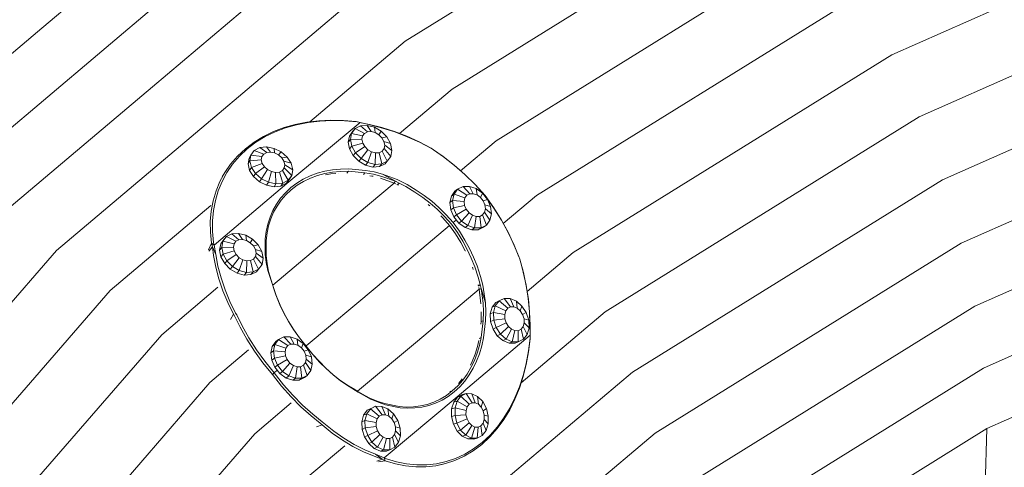
# Model space of a CAD drawing. Units: millimetres. Extents: x -1122 to 14040, y -27963 to -5936.
# Drawn here: x 7891 to 8470, y -18308 to -18045 of the extents above; entities that cross this region are included whole.
import ezdxf

# ---------------------------------------------------------------- set-up
doc = ezdxf.new("R2010")
doc.units = ezdxf.units.MM
doc.layers.add('размер', color=92, linetype='Continuous', lineweight=15)
doc.styles.get("Standard").update_dxf_attribs({"font": 'txt.shx'})
doc.dimstyles.new('Размер М1.1', dxfattribs={"dimtxt": 300, "dimasz": 200, "dimexe": 1, "dimexo": 1, "dimgap": 50, "dimtad": 1, "dimdec": 0, "dimzin": 0, "dimtxsty": 'Standard', "dimcen": 2.5, "dimazin": 0, "dimtfac": 1, "dimtmove": 0, "dimatfit": 3, "dimfxl": 1, "dimtzin": 0, "dimarcsym": 0})

# ---------------------------------------------------------------- blocks, each defined once
blk = doc.blocks.new('A$C3e2a6811')
at = {"color": 0, "linetype": 'Continuous', "lineweight": 0}
for p, q in [((8902.61, 994.98), (8731.82, 1143.25)), ((8879.12, 963.28), (8710.88, 1109.35)), ((8955.8, 1095.39), (9033.45, 1003.53)), ((8853.16, 933.07), (8687.47, 1076.92)), ((8941.16, 1061.4), (9017.76, 970.77)), ((8825.01, 904.66), (8661.83, 1046.33)), ((8923.36, 1027.8), (8998.88, 938.45)), ((8794.98, 878.37), (8634.25, 1017.92)), ((9111.09, 911.66), (9033.45, 1003.53)), ((8902.61, 994.98), (8977.03, 906.92)), ((9094.36, 880.14), (9017.76, 970.77)), ((8879.12, 963.28), (8929.04, 904.26)), ((9074.41, 849.1), (8998.88, 938.45)), ((8853.16, 933.07), (8881.04, 900.11)), ((8825.01, 904.66), (8844.21, 881.95)), ((8899.84, 902.6), (8904.88, 903.28)), ((8900.24, 901.28), (8904.88, 903.28)), ((8902.22, 905.31), (8904.88, 903.28)), ((8906.92, 903.87), (8903.17, 905.56)), ((8906.92, 903.87), (8904.88, 903.28)), ((8905.9, 902.3), (8906.92, 903.87)), ((8906.92, 903.87), (8913.37, 904.44)), ((8919.7, 904.46), (8913.37, 904.44)), ((8925.87, 903.91), (8919.7, 904.46)), ((8931.87, 902.79), (8925.87, 903.91)), ((9051.45, 818.87), (8977.03, 906.92)), ((8879.07, 897.07), (8886.03, 899.44)), ((8879.65, 895.8), (8886.55, 898.14)), ((8886.03, 899.44), (8892.96, 901.28)), ((8893.42, 899.97), (8886.55, 898.14)), ((8899.84, 902.6), (8892.96, 901.28)), ((8900.24, 901.28), (8893.42, 899.97)), ((8895.05, 896.01), (8898.93, 898.19)), ((8898.93, 898.19), (8902.92, 898.99)), ((8898.93, 898.19), (8900.49, 896.9)), ((8900.24, 901.28), (8905.9, 902.3)), ((8900.49, 896.9), (8904.48, 897.7)), ((8902.92, 898.99), (8906.52, 898.32)), ((8902.92, 898.99), (8904.48, 897.7)), ((8904.48, 897.7), (8908.08, 897.03)), ((8904.48, 897.7), (8904.6, 890.91)), ((8905.9, 902.3), (8907.43, 902.59)), ((8942.03, 859.48), (8905.9, 902.3)), ((8909.3, 896.26), (8906.52, 898.32)), ((8906.52, 898.32), (8908.08, 897.03)), ((8913.77, 903.15), (8907.43, 902.59)), ((8920.04, 903.17), (8913.77, 903.15)), ((8926.16, 902.62), (8920.04, 903.17)), ((8932.1, 901.51), (8926.16, 902.62)), ((8937.66, 901.1), (8931.87, 902.79)), ((8937.83, 899.84), (8932.1, 901.51)), ((8943.21, 898.83), (8937.66, 901.1)), ((8943.33, 897.59), (8937.83, 899.84)), ((8948.5, 895.97), (8943.21, 898.83)), ((8948.57, 894.76), (8943.33, 897.59)), ((8945.95, 897.5), (8948.5, 895.97)), ((8865.2, 890.8), (8862.17, 892.68)), ((8865.2, 890.8), (8872.12, 894.19)), ((8865.93, 889.6), (8872.76, 892.94)), ((8872.12, 894.19), (8879.07, 897.07)), ((8872.76, 892.94), (8879.65, 895.8)), ((8889.38, 888.73), (8891.73, 892.73)), ((8891.73, 892.73), (8895.05, 896.01)), ((8891.73, 892.73), (8893.29, 891.44)), ((8893.29, 891.44), (8896.61, 894.72)), ((8895.05, 896.01), (8896.61, 894.72)), ((8896.61, 894.72), (8900.49, 896.9)), ((8896.61, 894.72), (8900.29, 889.27)), ((8900.49, 896.9), (8902.42, 890.47)), ((8908.08, 897.03), (8906.58, 890.54)), ((8910.86, 894.97), (8908.08, 897.03)), ((8910.86, 894.97), (8908.11, 889.41)), ((8912.49, 891.77), (8909, 887.65)), ((8909.3, 896.26), (8910.86, 894.97)), ((8910.86, 894.97), (8912.49, 891.77)), ((8912.49, 891.77), (8912.77, 887.82)), ((8953.49, 892.53), (8948.5, 895.97)), ((8953.52, 891.35), (8948.57, 894.76)), ((8958.17, 888.49), (8953.49, 892.53)), ((8850.57, 882.96), (8857.68, 886.91)), ((8857.68, 886.91), (8863.91, 889.98)), ((8858.35, 885.68), (8864.87, 888.94)), ((8863.91, 889.98), (8865.2, 890.8)), ((8864.87, 888.94), (8865.93, 889.6)), ((8888.27, 884.5), (8889.38, 888.73)), ((8889.38, 888.73), (8890.94, 887.44)), ((8889.84, 883.21), (8890.94, 887.44)), ((8890.94, 887.44), (8893.29, 891.44)), ((8890.94, 887.44), (8897.18, 885.28)), ((8893.29, 891.44), (8898.47, 887.47)), ((8897.18, 885.28), (8898.47, 887.47)), ((8898.47, 887.47), (8900.29, 889.27)), ((8900.29, 889.27), (8902.42, 890.47)), ((8902.42, 890.47), (8904.6, 890.91)), ((8904.6, 890.91), (8906.58, 890.54)), ((8908.11, 889.41), (8906.58, 890.54)), ((8908.11, 889.41), (8909, 887.65)), ((8909, 887.65), (8909.15, 885.48)), ((8912.77, 887.82), (8909.15, 885.48)), ((8912.77, 887.82), (8911.66, 883.58)), ((8958.15, 887.35), (8953.52, 891.35)), ((8962.43, 882.76), (8958.15, 887.35)), ((8962.49, 883.86), (8958.17, 888.49)), ((8843.57, 878.51), (8850.57, 882.96)), ((8844.37, 877.35), (8851.3, 881.75)), ((8851.3, 881.75), (8858.35, 885.68)), ((8888.27, 884.5), (8889.84, 883.21)), ((8888.55, 880.55), (8888.27, 884.5)), ((8888.55, 880.55), (8890.12, 879.25)), ((8890.18, 877.35), (8888.55, 880.55)), ((8889.84, 883.21), (8896.57, 882.96)), ((8890.12, 879.25), (8889.84, 883.21)), ((8890.12, 879.25), (8896.72, 880.79)), ((8896.57, 882.96), (8897.18, 885.28)), ((8896.72, 880.79), (8896.57, 882.96)), ((8897.62, 879.03), (8896.72, 880.79)), ((8907.26, 880.97), (8905.44, 879.17)), ((8908.55, 883.16), (8907.26, 880.97)), ((8909.31, 879.59), (8907.26, 880.97)), ((8909.15, 885.48), (8908.55, 883.16)), ((8911.66, 883.58), (8908.55, 883.16)), ((8911.66, 883.58), (8909.31, 879.59)), ((8949.78, 881.35), (8946.16, 878.99)), ((8951.56, 880.28), (8947.93, 877.93)), ((8953.56, 882.3), (8949.78, 881.35)), ((8949.78, 881.35), (8951.56, 880.28)), ((8955.33, 881.23), (8951.56, 880.28)), ((8951.56, 880.28), (8953.87, 873.96)), ((8953.56, 882.3), (8955.33, 881.23)), ((8957.02, 881.72), (8953.56, 882.3)), ((8955.33, 881.23), (8955.94, 874.48)), ((8958.79, 880.66), (8955.33, 881.23)), ((8957.02, 881.72), (8958.79, 880.66)), ((8958.79, 880.66), (8957.84, 874.16)), ((8961.53, 878.63), (8958.79, 880.66)), ((8966.27, 877.66), (8962.43, 882.76)), ((8966.37, 878.71), (8962.49, 883.86)), ((8794.98, 878.37), (8813.07, 856.95)), ((8836.72, 873.58), (8843.57, 878.51)), ((8837.58, 872.46), (8844.37, 877.35)), ((8891.74, 876.06), (8890.12, 879.25)), ((8890.18, 877.35), (8891.74, 876.06)), ((8891.74, 876.06), (8897.62, 879.03)), ((8894.53, 874), (8891.74, 876.06)), ((8894.53, 874), (8899.14, 877.9)), ((8899.14, 877.9), (8897.62, 879.03)), ((8898.13, 873.33), (8901.12, 877.54)), ((8901.12, 877.54), (8899.14, 877.9)), ((8903.3, 877.97), (8901.12, 877.54)), ((8902.11, 874.13), (8903.3, 877.97)), ((8905.99, 876.3), (8902.11, 874.13)), ((8905.44, 879.17), (8903.3, 877.97)), ((8905.99, 876.3), (8905.44, 879.17)), ((8909.31, 879.59), (8905.99, 876.3)), ((8943.11, 875.52), (8941.01, 871.34)), ((8944.88, 874.45), (8942.79, 870.27)), ((8946.16, 878.99), (8943.11, 875.52)), ((8943.11, 875.52), (8944.88, 874.45)), ((8947.93, 877.93), (8944.88, 874.45)), ((8944.88, 874.45), (8950.21, 870.76)), ((8946.16, 878.99), (8947.93, 877.93)), ((8947.93, 877.93), (8951.88, 872.66)), ((8955.94, 874.48), (8953.87, 873.96)), ((8957.84, 874.16), (8955.94, 874.48)), ((8961.53, 878.63), (8959.34, 873.05)), ((8963.2, 875.4), (8960.26, 871.28)), ((8961.53, 878.63), (8963.2, 875.4)), ((8963.62, 871.35), (8963.2, 875.4)), ((8969.6, 872.18), (8966.27, 877.66)), ((8969.73, 873.18), (8966.37, 878.71)), ((8829.84, 868), (8836.72, 873.58)), ((8830.72, 866.89), (8837.58, 872.46)), ((8842.53, 868.9), (8838.28, 868.37)), ((8842.53, 868.9), (8843.74, 867.3)), ((8846.3, 868.05), (8842.53, 868.9)), ((8890.89, 870.66), (8882.66, 867.88)), ((8882.66, 867.88), (8890.32, 870.22)), ((8882.67, 868), (8890.89, 870.66)), ((8890.32, 870.22), (8895.01, 871.12)), ((8890.89, 870.66), (8895.66, 871.58)), ((8898.13, 873.33), (8894.53, 874)), ((8895.01, 871.12), (8899.65, 871.66)), ((8895.66, 871.58), (8900.37, 872.13)), ((8902.11, 874.13), (8898.13, 873.33)), ((8899.65, 871.66), (8908.66, 871.66)), ((8900.37, 872.13), (8909.47, 872.13)), ((8908.66, 871.66), (8913, 871.11)), ((8909.47, 872.13), (8913.88, 871.57)), ((8913, 871.11), (8917.2, 870.2)), ((8913.88, 871.57), (8918.15, 870.65)), ((8917.2, 870.2), (8921.25, 868.91)), ((8918.15, 870.65), (8922.25, 869.34)), ((8925.12, 867.25), (8921.25, 868.91)), ((8922.25, 869.34), (8926.17, 867.66)), ((8941.01, 871.34), (8940.12, 866.96)), ((8941.01, 871.34), (8942.79, 870.27)), ((8942.79, 870.27), (8941.89, 865.89)), ((8942.79, 870.27), (8949.06, 868.46)), ((8950.21, 870.76), (8949.06, 868.46)), ((8951.88, 872.66), (8950.21, 870.76)), ((8953.87, 873.96), (8951.88, 872.66)), ((8959.34, 873.05), (8957.84, 874.16)), ((8959.34, 873.05), (8960.26, 871.28)), ((8960, 866.65), (8960.49, 869.06)), ((8960.49, 869.06), (8960.26, 871.28)), ((8963.62, 871.35), (8960.49, 869.06)), ((8962.73, 866.97), (8963.62, 871.35)), ((8972.42, 866.34), (8969.6, 872.18)), ((8972.57, 867.28), (8969.73, 873.18)), ((8822.9, 862.53), (8829.84, 868)), ((8823.8, 861.44), (8830.72, 866.89)), ((8830.42, 863.61), (8827.74, 859.94)), ((8829.84, 868), (8830.72, 866.89)), ((8834.08, 866.53), (8830.42, 863.61)), ((8830.42, 863.61), (8831.63, 862)), ((8832.25, 865.07), (8830.72, 866.89)), ((8835.29, 864.93), (8831.63, 862)), ((8838.28, 868.37), (8834.08, 866.53)), ((8834.08, 866.53), (8835.29, 864.93)), ((8839.49, 866.77), (8835.29, 864.93)), ((8835.29, 864.93), (8838.54, 859.25)), ((8838.28, 868.37), (8839.49, 866.77)), ((8843.74, 867.3), (8839.49, 866.77)), ((8839.49, 866.77), (8840.84, 860.26)), ((8843.74, 867.3), (8843.17, 860.55)), ((8847.5, 866.45), (8843.74, 867.3)), ((8847.5, 866.45), (8845.24, 860.08)), ((8846.3, 868.05), (8847.5, 866.45)), ((8849.14, 865.93), (8846.3, 868.05)), ((8850.35, 864.33), (8846.8, 858.92)), ((8850.35, 864.33), (8847.5, 866.45)), ((8849.14, 865.93), (8850.35, 864.33)), ((8851.92, 861.19), (8850.35, 864.33)), ((8865.6, 861.02), (8870.5, 863.39)), ((8865.82, 861.26), (8870.79, 863.66)), ((8876.31, 865.71), (8870.5, 863.39)), ((8870.79, 863.66), (8876.67, 866.01)), ((8880.39, 867.1), (8876.31, 865.71)), ((8880.76, 867.41), (8876.67, 866.01)), ((8880.39, 867.1), (8882.66, 867.88)), ((8882.67, 868), (8880.76, 867.41)), ((8911.98, 832.57), (8882.36, 867.78)), ((8928.79, 865.22), (8925.12, 867.25)), ((8929.89, 865.6), (8926.17, 867.66)), ((8928.79, 865.22), (8932.24, 862.8)), ((8933.39, 863.16), (8929.89, 865.6)), ((8935.46, 860.01), (8932.24, 862.8)), ((8933.39, 863.16), (8936.65, 860.33)), ((8940.12, 866.96), (8941.89, 865.89)), ((8940.12, 866.96), (8940.54, 862.91)), ((8940.54, 862.91), (8942.21, 859.67)), ((8940.54, 862.91), (8942.31, 861.84)), ((8941.89, 865.89), (8948.57, 866.06)), ((8941.89, 865.89), (8942.31, 861.84)), ((8942.31, 861.84), (8948.8, 863.84)), ((8949.06, 868.46), (8948.57, 866.06)), ((8948.57, 866.06), (8948.8, 863.84)), ((8948.8, 863.84), (8949.72, 862.06)), ((8957.18, 862.45), (8958.85, 864.36)), ((8957.59, 859.31), (8960.63, 862.79)), ((8958.85, 864.36), (8960, 866.65)), ((8960.63, 862.79), (8958.85, 864.36)), ((8962.73, 866.97), (8960, 866.65)), ((8960.63, 862.79), (8962.73, 866.97)), ((8974.73, 860.17), (8972.42, 866.34)), ((8974.91, 861.05), (8972.57, 867.28)), ((8810.81, 851.15), (8816.63, 856.96)), ((8816.63, 856.96), (8822.9, 862.53)), ((8817.58, 855.92), (8823.8, 861.44)), ((8827.74, 859.94), (8826.38, 855.98)), ((8828.95, 858.34), (8827.59, 854.38)), ((8827.74, 859.94), (8828.95, 858.34)), ((8831.63, 862), (8828.95, 858.34)), ((8828.95, 858.34), (8835.06, 855.63)), ((8831.63, 862), (8836.53, 857.64)), ((8836.53, 857.64), (8835.06, 855.63)), ((8838.54, 859.25), (8836.53, 857.64)), ((8840.84, 860.26), (8838.54, 859.25)), ((8843.17, 860.55), (8840.84, 860.26)), ((8845.24, 860.08), (8843.17, 860.55)), ((8846.8, 858.92), (8845.24, 860.08)), ((8847.66, 857.2), (8846.8, 858.92)), ((8851.92, 861.19), (8847.66, 857.2)), ((8847.72, 855.13), (8847.66, 857.2)), ((8852.03, 857.42), (8847.72, 855.13)), ((8850.66, 853.46), (8852.03, 857.42)), ((8852.03, 857.42), (8851.92, 861.19)), ((8856.15, 855.4), (8860.75, 858.33)), ((8856.23, 855.56), (8860.91, 858.53)), ((8860.75, 858.33), (8865.6, 861.02)), ((8860.91, 858.53), (8865.82, 861.26)), ((8935.46, 860.01), (8938.42, 856.84)), ((8939.64, 857.11), (8936.65, 860.33)), ((8939.64, 857.11), (8942.32, 853.57)), ((8942.03, 859.48), (8977.95, 816.44)), ((8942.21, 859.67), (8944.95, 857.65)), ((8942.21, 859.67), (8943.99, 858.61)), ((8942.31, 861.84), (8943.99, 858.61)), ((8943.99, 858.61), (8949.72, 862.06)), ((8943.99, 858.61), (8946.72, 856.59)), ((8944.95, 857.65), (8946.72, 856.59)), ((8946.72, 856.59), (8951.22, 860.95)), ((8949.72, 862.06), (8951.22, 860.95)), ((8950.18, 856.01), (8953.12, 860.64)), ((8950.18, 856.01), (8953.96, 856.96)), ((8951.22, 860.95), (8953.12, 860.64)), ((8953.12, 860.64), (8955.19, 861.16)), ((8953.96, 856.96), (8955.19, 861.16)), ((8953.96, 856.96), (8957.59, 859.31)), ((8955.19, 861.16), (8957.18, 862.45)), ((8957.59, 859.31), (8957.18, 862.45)), ((8976.54, 853.71), (8974.73, 860.17)), ((8976.73, 854.53), (8974.91, 861.05)), ((8763.4, 854.49), (8787.96, 825.39)), ((8805.46, 845.14), (8810.81, 851.15)), ((8811.82, 850.17), (8817.58, 855.92)), ((8826.38, 855.98), (8827.59, 854.38)), ((8826.38, 855.98), (8826.49, 852.21)), ((8828.06, 849.07), (8826.49, 852.21)), ((8826.49, 852.21), (8827.7, 850.6)), ((8827.59, 854.38), (8834.31, 853.46)), ((8827.59, 854.38), (8827.7, 850.6)), ((8827.7, 850.6), (8834.37, 851.39)), ((8835.06, 855.63), (8834.31, 853.46)), ((8834.31, 853.46), (8834.37, 851.39)), ((8835.24, 849.67), (8834.37, 851.39)), ((8845.51, 850.94), (8846.97, 852.95)), ((8846.48, 848.11), (8851.34, 852.05)), ((8846.55, 848.07), (8851.31, 851.94)), ((8846.97, 852.95), (8847.72, 855.13)), ((8850.66, 853.46), (8846.97, 852.95)), ((8847.99, 849.79), (8850.66, 853.46)), ((8851.31, 851.94), (8856.15, 855.4)), ((8851.34, 852.05), (8856.23, 855.56)), ((8938.42, 856.84), (8941.05, 853.35)), ((8943.31, 849.61), (8941.05, 853.35)), ((8942.32, 853.57), (8944.61, 849.79)), ((8946.72, 856.59), (8950.18, 856.01)), ((8977.85, 846.98), (8976.54, 853.71)), ((8978.06, 847.74), (8976.73, 854.53)), ((8806.52, 844.21), (8811.82, 850.17)), ((8829.27, 847.47), (8827.7, 850.6)), ((8828.06, 849.07), (8829.27, 847.47)), ((8829.27, 847.47), (8835.24, 849.67)), ((8829.27, 847.47), (8832.11, 845.35)), ((8832.11, 845.35), (8836.79, 848.5)), ((8832.11, 845.35), (8835.88, 844.5)), ((8835.24, 849.67), (8836.79, 848.5)), ((8835.88, 844.5), (8838.86, 848.04)), ((8836.79, 848.5), (8838.86, 848.04)), ((8838.86, 848.04), (8841.19, 848.33)), ((8840.12, 845.03), (8841.19, 848.33)), ((8840.12, 845.03), (8844.33, 846.87)), ((8841.19, 848.33), (8843.5, 849.34)), ((8841.58, 844.25), (8846.48, 848.11)), ((8841.76, 844.29), (8846.55, 848.07)), ((8843.5, 849.34), (8845.51, 850.94)), ((8844.33, 846.87), (8843.5, 849.34)), ((8844.33, 846.87), (8847.99, 849.79)), ((8847.99, 849.79), (8845.51, 850.94)), ((8846.48, 848.11), (8846.24, 848.39)), ((8846.61, 848.12), (8881.57, 806.45)), ((8945.2, 845.65), (8943.31, 849.61)), ((8946.52, 845.77), (8944.61, 849.79)), ((8945.2, 845.65), (8946.73, 841.49)), ((8948.07, 841.56), (8946.52, 845.77)), ((8978.68, 840.03), (8977.85, 846.98)), ((8978.89, 840.73), (8978.06, 847.74)), ((9025.75, 789.81), (8978.26, 846.02)), ((8799.11, 842.11), (8800.12, 838.73)), ((8801.18, 839.79), (8800.12, 838.73)), ((8805.46, 845.14), (8801.18, 839.79)), ((8801.98, 838.63), (8806.52, 844.21)), ((8837.11, 840.26), (8833.23, 836.39)), ((8837.35, 840.36), (8833.52, 836.54)), ((8835.88, 844.5), (8840.12, 845.03)), ((8841.58, 844.25), (8837.11, 840.26)), ((8837.35, 840.36), (8841.76, 844.29)), ((8946.73, 841.49), (8947.89, 837.16)), ((8948.07, 841.56), (8949.25, 837.16)), ((8979.01, 832.89), (8978.68, 840.03)), ((8979.23, 833.51), (8978.89, 840.73)), ((8795.41, 832.82), (8800.12, 838.73)), ((8801.12, 837.74), (8796.48, 831.92)), ((8801.98, 838.63), (8801.12, 837.74)), ((8833.23, 836.39), (8829.54, 832.24)), ((8833.52, 836.54), (8829.87, 832.44)), ((8947.09, 836.68), (8947.66, 833.53)), ((8947.89, 837.16), (8948.7, 832.67)), ((8949.25, 837.16), (8950.07, 832.61)), ((8791.22, 826.78), (8795.41, 832.82)), ((8792.32, 825.93), (8796.48, 831.92)), ((8826.17, 827.96), (8822.67, 822.81)), ((8826.55, 828.22), (8823.09, 823.13)), ((8829.54, 832.24), (8826.17, 827.96)), ((8829.87, 832.44), (8826.55, 828.22)), ((8942.29, 796.36), (8911.98, 832.57)), ((8947.66, 833.53), (8947.93, 830.71)), ((8948.1, 828.91), (8948.1, 828.9)), ((8948.7, 832.67), (8949.15, 828.03)), ((8949.15, 828.03), (8949.24, 823.29)), ((8950.07, 832.61), (8950.52, 827.92)), ((8978.86, 825.58), (8979.01, 832.89)), ((8979.08, 826.14), (8979.23, 833.51)), ((8787.53, 820.63), (8791.22, 826.78)), ((8788.67, 819.83), (8792.32, 825.93)), ((8822.67, 822.81), (8820.47, 819.17)), ((8823.09, 823.13), (8820.91, 819.51)), ((8948.2, 824.15), (8949.24, 823.29)), ((8949.24, 823.29), (8948.41, 813.55)), ((8950.62, 823.09), (8949.78, 813.25)), ((8950.52, 827.92), (8950.62, 823.09)), ((8962.37, 822.58), (8958.49, 820.41)), ((8966.36, 823.38), (8962.37, 822.58)), ((8962.37, 822.58), (8963.93, 821.29)), ((8966.36, 823.38), (8967.92, 822.09)), ((8969.95, 822.71), (8966.36, 823.38)), ((8969.95, 822.71), (8971.52, 821.42)), ((8972.74, 820.66), (8969.95, 822.71)), ((8978.24, 818.19), (8978.86, 825.58)), ((8978.45, 818.63), (8979.08, 826.14)), ((8784.37, 814.4), (8787.53, 820.63)), ((8785.54, 813.66), (8788.67, 819.83)), ((8819.68, 817.5), (8815.28, 810.17)), ((8819.51, 817.46), (8815.28, 810.17)), ((8815.89, 810.67), (8819.68, 817.5)), ((8819.51, 817.46), (8820.47, 819.17)), ((8820.91, 819.51), (8819.68, 817.5)), ((8819.92, 817.89), (8849.48, 782.57)), ((8955.17, 817.13), (8952.82, 813.13)), ((8958.49, 820.41), (8955.17, 817.13)), ((8955.17, 817.13), (8956.73, 815.84)), ((8960.05, 819.12), (8956.73, 815.84)), ((8958.49, 820.41), (8960.05, 819.12)), ((8963.93, 821.29), (8960.05, 819.12)), ((8960.05, 819.12), (8963.73, 813.67)), ((8967.92, 822.09), (8963.93, 821.29)), ((8963.93, 821.29), (8965.86, 814.86)), ((8967.92, 822.09), (8968.04, 815.3)), ((8971.52, 821.42), (8967.92, 822.09)), ((8971.52, 821.42), (8970.02, 814.94)), ((8974.3, 819.37), (8971.52, 821.42)), ((8974.3, 819.37), (8971.54, 813.81)), ((8972.74, 820.66), (8974.3, 819.37)), ((8974.3, 819.37), (8975.93, 816.17)), ((8976.49, 810.41), (8977.95, 816.44)), ((8977.95, 816.44), (8978.45, 818.63)), ((8977.95, 816.44), (8978.24, 818.19)), ((8784.37, 814.4), (8781.74, 808.12)), ((8782.93, 807.43), (8785.54, 813.66)), ((8789.18, 811.31), (8786.27, 808.05)), ((8793.09, 813.81), (8789.18, 811.31)), ((8789.18, 811.31), (8790.01, 809.43)), ((8793.92, 811.93), (8790.01, 809.43)), ((8797.53, 815.25), (8793.09, 813.81)), ((8793.09, 813.81), (8793.92, 811.93)), ((8798.36, 813.37), (8793.92, 811.93)), ((8793.92, 811.93), (8796.73, 806.08)), ((8801.96, 815.45), (8797.53, 815.25)), ((8797.53, 815.25), (8798.36, 813.37)), ((8802.79, 813.57), (8798.36, 813.37)), ((8798.36, 813.37), (8799.16, 806.86)), ((8802.79, 813.57), (8801.6, 806.97)), ((8801.96, 815.45), (8802.79, 813.57)), ((8805.86, 814.39), (8801.96, 815.45)), ((8806.69, 812.51), (8802.79, 813.57)), ((8806.69, 812.51), (8803.74, 806.39)), ((8805.86, 814.39), (8806.69, 812.51)), ((8808.74, 812.19), (8805.86, 814.39)), ((8809.57, 810.31), (8806.69, 812.51)), ((8808.74, 812.19), (8809.57, 810.31)), ((8810.27, 809.13), (8808.74, 812.19)), ((8815.89, 810.67), (8814.1, 806.38)), ((8946.67, 810.69), (8946.44, 809.45)), ((8947.37, 814.41), (8948.41, 813.55)), ((8948.41, 813.55), (8947.48, 808.59)), ((8949.78, 813.25), (8948.83, 808.21)), ((8952.82, 813.13), (8951.71, 808.9)), ((8952.82, 813.13), (8954.38, 811.84)), ((8954.38, 811.84), (8953.27, 807.6)), ((8956.73, 815.84), (8954.38, 811.84)), ((8954.38, 811.84), (8960.61, 809.68)), ((8956.73, 815.84), (8961.91, 811.87)), ((8961.91, 811.87), (8960.61, 809.68)), ((8963.73, 813.67), (8961.91, 811.87)), ((8965.86, 814.86), (8963.73, 813.67)), ((8968.04, 815.3), (8965.86, 814.86)), ((8970.02, 814.94), (8968.04, 815.3)), ((8971.54, 813.81), (8970.02, 814.94)), ((8971.54, 813.81), (8972.44, 812.05)), ((8975.93, 816.17), (8972.44, 812.05)), ((8972.59, 809.88), (8972.44, 812.05)), ((8976.21, 812.21), (8972.59, 809.88)), ((8974.95, 803.57), (8976.8, 810.89)), ((8975.1, 807.98), (8976.21, 812.21)), ((8976.21, 812.21), (8975.93, 816.17)), ((8976.8, 810.89), (8977.76, 815.68)), ((8778.46, 805.56), (8779.14, 801.64)), ((8778.92, 806.47), (8780.11, 803.45)), ((8781.74, 808.12), (8780.11, 803.45)), ((8782.93, 807.43), (8780.11, 803.45)), ((8782.93, 807.43), (8780.84, 802.24)), ((8786.27, 808.05), (8784.71, 804.42)), ((8787.1, 806.17), (8785.54, 802.54)), ((8786.27, 808.05), (8787.1, 806.17)), ((8790.01, 809.43), (8787.1, 806.17)), ((8787.1, 806.17), (8792.99, 802.92)), ((8790.01, 809.43), (8794.58, 804.71)), ((8796.73, 806.08), (8794.58, 804.71)), ((8799.16, 806.86), (8796.73, 806.08)), ((8801.6, 806.97), (8799.16, 806.86)), ((8803.74, 806.39), (8801.6, 806.97)), ((8805.32, 805.19), (8803.74, 806.39)), ((8809.57, 810.31), (8805.32, 805.19)), ((8806.16, 803.51), (8805.32, 805.19)), ((8811.1, 807.25), (8806.16, 803.51)), ((8811.1, 807.25), (8809.57, 810.31)), ((8810.27, 809.13), (8811.1, 807.25)), ((8811.08, 803.69), (8811.1, 807.25)), ((8812.02, 801.45), (8813.46, 805.82)), ((8812.68, 802.08), (8814.1, 806.38)), ((8813.46, 805.82), (8815.28, 810.17)), ((8881.57, 806.45), (8917.4, 763.76)), ((8946.22, 803.6), (8947.48, 808.59)), ((8946.44, 809.45), (8946.28, 808.8)), ((8948.83, 808.21), (8947.55, 803.14)), ((8951.71, 808.9), (8951.99, 804.94)), ((8951.71, 808.9), (8953.27, 807.6)), ((8951.99, 804.94), (8953.62, 801.74)), ((8951.99, 804.94), (8953.55, 803.65)), ((8953.27, 807.6), (8953.55, 803.65)), ((8953.27, 807.6), (8960.01, 807.35)), ((8953.55, 803.65), (8960.16, 805.18)), ((8960.61, 809.68), (8960.01, 807.35)), ((8960.01, 807.35), (8960.16, 805.18)), ((8960.16, 805.18), (8961.06, 803.43)), ((8968.88, 803.56), (8970.7, 805.37)), ((8970.7, 805.37), (8971.99, 807.56)), ((8972.75, 803.98), (8970.7, 805.37)), ((8971.99, 807.56), (8972.59, 809.88)), ((8975.1, 807.98), (8971.99, 807.56)), ((8972.75, 803.98), (8975.1, 807.98)), ((8976.49, 810.41), (8974.65, 803.16)), ((8779.14, 801.64), (8777.38, 795.64)), ((8780.27, 800.85), (8778.53, 794.95)), ((8780.11, 803.45), (8779.14, 801.64)), ((8780.84, 802.24), (8779.14, 801.64)), ((8780.84, 802.24), (8780.27, 800.85)), ((8816.74, 759.24), (8780.84, 802.24)), ((8784.71, 804.42), (8784.7, 800.86)), ((8784.7, 800.86), (8785.53, 798.98)), ((8784.71, 804.42), (8785.54, 802.54)), ((8785.54, 802.54), (8785.53, 798.98)), ((8785.54, 802.54), (8792.13, 800.92)), ((8792.13, 800.92), (8792.12, 798.97)), ((8792.99, 802.92), (8792.13, 800.92)), ((8794.58, 804.71), (8792.99, 802.92)), ((8803.7, 797.77), (8805.29, 799.56)), ((8805.29, 799.56), (8806.15, 801.55)), ((8809.53, 800.06), (8805.29, 799.56)), ((8811.08, 803.69), (8806.15, 801.55)), ((8806.15, 801.55), (8806.16, 803.51)), ((8806.62, 796.8), (8809.53, 800.06)), ((8809.53, 800.06), (8811.08, 803.69)), ((8810.29, 792.78), (8812.02, 801.45)), ((8810.97, 793.5), (8812.68, 802.08)), ((8942.29, 796.36), (8945.17, 804.44)), ((8946.22, 803.6), (8943.37, 795.53)), ((8943.37, 795.53), (8947.55, 803.14)), ((8944.34, 794.5), (8947.55, 803.14)), ((8953.55, 803.65), (8955.18, 800.45)), ((8953.62, 801.74), (8955.18, 800.45)), ((8955.18, 800.45), (8961.06, 803.43)), ((8955.18, 800.45), (8957.97, 798.39)), ((8957.97, 798.39), (8962.58, 802.3)), ((8961.06, 803.43), (8962.58, 802.3)), ((8961.56, 797.72), (8964.56, 801.93)), ((8962.58, 802.3), (8964.56, 801.93)), ((8964.56, 801.93), (8966.74, 802.37)), ((8965.55, 798.52), (8966.74, 802.37)), ((8965.55, 798.52), (8969.43, 800.7)), ((8966.74, 802.37), (8968.88, 803.56)), ((8969.43, 800.7), (8968.88, 803.56)), ((8969.43, 800.7), (8972.75, 803.98)), ((8974.65, 803.16), (8972.34, 795.9)), ((8974.95, 803.57), (8972.61, 796.25)), ((8777.38, 795.64), (8776.19, 789.64)), ((8778.53, 794.95), (8777.35, 789.01)), ((8785.53, 798.98), (8792.12, 798.97)), ((8787.05, 795.92), (8785.53, 798.98)), ((8787.05, 795.92), (8792.96, 797.29)), ((8787.05, 795.92), (8789.94, 793.72)), ((8789.94, 793.72), (8794.54, 796.08)), ((8789.94, 793.72), (8793.83, 792.66)), ((8792.96, 797.29), (8792.12, 798.97)), ((8792.96, 797.29), (8794.54, 796.08)), ((8793.83, 792.66), (8796.68, 795.5)), ((8794.54, 796.08), (8796.68, 795.5)), ((8796.68, 795.5), (8799.12, 795.61)), ((8798.27, 792.86), (8799.12, 795.61)), ((8798.27, 792.86), (8802.71, 794.3)), ((8799.12, 795.61), (8801.55, 796.4)), ((8801.55, 796.4), (8803.7, 797.77)), ((8802.71, 794.3), (8801.55, 796.4)), ((8802.71, 794.3), (8806.62, 796.8)), ((8806.62, 796.8), (8803.7, 797.77)), ((8810.69, 789.26), (8810.97, 793.5)), ((8942.25, 793.38), (8940.23, 789.53)), ((8941.36, 794.38), (8941.05, 793.8)), ((8942.25, 793.38), (8941.36, 794.38)), ((8941.36, 794.38), (8941.36, 794.38)), ((8942.25, 793.38), (8941.5, 794.76)), ((8941.87, 795.47), (8942.29, 796.36)), ((8942.25, 793.38), (8943.37, 795.53)), ((8942.33, 796.47), (8943.37, 795.53)), ((8944.34, 794.5), (8943.47, 792.68)), ((8957.97, 798.39), (8961.56, 797.72)), ((8961.56, 797.72), (8965.55, 798.52)), ((8972.34, 795.9), (8969.55, 788.66)), ((8972.61, 796.25), (8969.8, 788.94)), ((8776.19, 789.64), (8775.59, 783.67)), ((8777.35, 789.01), (8776.76, 783.1)), ((8793.83, 792.66), (8798.27, 792.86)), ((8810, 788.47), (8810.29, 792.78)), ((8810.12, 784.22), (8810, 788.47)), ((8810.8, 785.07), (8810.69, 789.26)), ((8940.23, 789.53), (8937.02, 784.11)), ((8941.44, 788.81), (8938.2, 783.33)), ((8941.44, 788.81), (8943.47, 792.68)), ((8969.55, 788.66), (8966.3, 781.47)), ((8969.8, 788.94), (8966.52, 781.69)), ((8997.57, 762.21), (8971.43, 793.17)), ((9149.21, 590.76), (9025.75, 789.81)), ((8775.59, 783.67), (8775.59, 777.76)), ((8776.76, 783.1), (8776.76, 777.24)), ((8810.64, 780.06), (8810.12, 784.22)), ((8811.32, 780.96), (8810.8, 785.07)), ((8879.88, 746.43), (8849.48, 782.57)), ((8937.02, 784.11), (8933.93, 779.6)), ((8938.2, 783.33), (8935.05, 778.75)), ((8966.52, 781.69), (8962.76, 774.52)), ((8775.59, 777.76), (8776.2, 771.92)), ((8776.76, 777.24), (8777.36, 771.46)), ((8811.58, 775.98), (8810.64, 780.06)), ((8812.24, 776.94), (8811.32, 780.96)), ((8811.58, 775.98), (8812.93, 772.03)), ((8813.58, 773.04), (8812.24, 776.94)), ((8929.62, 776.2), (8928.97, 775.44)), ((8929.81, 776.45), (8929.62, 776.2)), ((8933.93, 779.6), (8930.51, 775.2)), ((8935.05, 778.75), (8931.59, 774.29)), ((8962.6, 774.4), (8966.3, 781.47)), ((8776.2, 771.92), (8777.43, 766.19)), ((8777.36, 771.46), (8778.58, 765.78)), ((8812.93, 772.03), (8814.7, 768.2)), ((8813.58, 773.04), (8815.33, 769.27)), ((8926.91, 771.07), (8922.75, 766.8)), ((8927.94, 770.11), (8923.72, 765.78)), ((8930.51, 775.2), (8926.91, 771.07)), ((8931.59, 774.29), (8927.94, 770.11)), ((8961.89, 773.32), (8957.65, 767.34)), ((8957.89, 767.49), (8961.89, 773.22)), ((8961.89, 773.22), (8962.76, 774.52)), ((8961.89, 773.32), (8962.6, 774.4)), ((8776.69, 768.87), (8777.43, 766.19)), ((8777.43, 766.19), (8779.29, 760.6)), ((8778.58, 765.78), (8780.42, 760.24)), ((8816.91, 764.53), (8814.7, 768.2)), ((8815.33, 769.27), (8817.5, 765.64)), ((8819.55, 761.03), (8816.91, 764.53)), ((8820.11, 762.19), (8817.5, 765.64)), ((8921.86, 767.81), (8917.43, 763.78)), ((8918.2, 762.69), (8922.75, 766.8)), ((8923.72, 765.78), (8919.08, 761.58)), ((8923.02, 768.99), (8921.86, 767.81)), ((8957.65, 767.34), (8952.68, 760.93)), ((8957.89, 767.49), (8952.88, 761.03)), ((8779.29, 760.6), (8781.78, 755.15)), ((8780.42, 760.24), (8782.9, 754.85)), ((8796.55, 759.3), (8793.54, 756.34)), ((8800.58, 761.48), (8796.55, 759.3)), ((8796.55, 759.3), (8797.12, 757.27)), ((8801.14, 759.45), (8797.12, 757.27)), ((8805.12, 762.62), (8800.58, 761.48)), ((8800.58, 761.48), (8801.14, 759.45)), ((8805.69, 760.58), (8801.14, 759.45)), ((8801.14, 759.45), (8803.66, 753.51)), ((8805.12, 762.62), (8805.69, 760.58)), ((8809.65, 762.57), (8805.12, 762.62)), ((8805.69, 760.58), (8806.15, 754.13)), ((8810.21, 760.54), (8805.69, 760.58)), ((8810.21, 760.54), (8808.64, 754.11)), ((8809.65, 762.57), (8810.21, 760.54)), ((8813.6, 761.35), (8809.65, 762.57)), ((8814.16, 759.32), (8810.21, 760.54)), ((8814.16, 759.32), (8810.8, 753.43)), ((8813.6, 761.35), (8814.16, 759.32)), ((8816.5, 759.1), (8813.6, 761.35)), ((8817.07, 757.07), (8814.16, 759.32)), ((8816.5, 759.1), (8817.07, 757.07)), ((8818.01, 756.09), (8816.5, 759.1)), ((8816.74, 759.24), (8852.89, 716.38)), ((8819.56, 763.44), (8819.39, 763.65)), ((8822.58, 757.78), (8819.55, 761.03)), ((8819.93, 763.04), (8819.56, 763.44)), ((8823.1, 758.98), (8820.11, 762.19)), ((8826.4, 756.07), (8823.1, 758.98)), ((8825.84, 757.32), (8824.43, 758.57)), ((8912.47, 760.29), (8907.39, 757.16)), ((8913.19, 759.16), (8908.11, 756.03)), ((8912.47, 760.29), (8917.36, 763.73)), ((8913.19, 759.16), (8918.2, 762.69)), ((8913.97, 757.98), (8919.08, 761.58)), ((8922.45, 761.22), (8918.79, 758.29)), ((8920.62, 759.76), (8919.08, 761.58)), ((8923.66, 759.62), (8920, 756.69)), ((8926.65, 763.06), (8922.45, 761.22)), ((8922.45, 761.22), (8923.66, 759.62)), ((8927.86, 761.46), (8923.66, 759.62)), ((8923.66, 759.62), (8926.9, 753.94)), ((8930.89, 763.59), (8926.65, 763.06)), ((8926.65, 763.06), (8927.86, 761.46)), ((8932.1, 761.98), (8927.86, 761.46)), ((8927.86, 761.46), (8929.21, 754.95)), ((8930.89, 763.59), (8932.1, 761.98)), ((8934.66, 762.74), (8930.89, 763.59)), ((8932.1, 761.98), (8931.54, 755.24)), ((8935.87, 761.14), (8932.1, 761.98)), ((8935.87, 761.14), (8933.61, 754.77)), ((8934.66, 762.74), (8935.87, 761.14)), ((8937.5, 760.62), (8934.66, 762.74)), ((8938.71, 759.02), (8935.17, 753.61)), ((8938.71, 759.02), (8935.87, 761.14)), ((8937.5, 760.62), (8938.71, 759.02)), ((8940.28, 755.88), (8938.71, 759.02)), ((8952.68, 760.93), (8947.26, 754.73)), ((8952.88, 761.03), (8947.41, 754.77)), ((9119.17, 566.18), (8997.57, 762.21)), ((8781.78, 755.15), (8784.93, 749.9)), ((8782.9, 754.85), (8786.01, 749.64)), ((8791.89, 752.96), (8791.82, 749.56)), ((8793.54, 756.34), (8791.89, 752.96)), ((8791.89, 752.96), (8792.46, 750.92)), ((8794.1, 754.31), (8792.46, 750.92)), ((8793.54, 756.34), (8794.1, 754.31)), ((8797.12, 757.27), (8794.1, 754.31)), ((8794.1, 754.31), (8799.8, 750.69)), ((8797.12, 757.27), (8801.45, 752.31)), ((8803.66, 753.51), (8801.45, 752.31)), ((8806.15, 754.13), (8803.66, 753.51)), ((8808.64, 754.11), (8806.15, 754.13)), ((8810.8, 753.43), (8808.64, 754.11)), ((8812.4, 752.2), (8810.8, 753.43)), ((8817.07, 757.07), (8812.4, 752.2)), ((8818.57, 754.06), (8813.22, 750.55)), ((8818.57, 754.06), (8817.07, 757.07)), ((8818.01, 756.09), (8818.57, 754.06)), ((8818.5, 750.66), (8818.57, 754.06)), ((8822.58, 757.78), (8825.92, 754.83)), ((8825.84, 757.32), (8827.21, 756.34)), ((8825.92, 754.83), (8829.57, 752.2)), ((8826.4, 756.07), (8829.99, 753.48)), ((8829.99, 753.48), (8833.85, 751.19)), ((8903.27, 753.4), (8898.2, 751.01)), ((8902.55, 754.54), (8902.48, 754.5)), ((8902.55, 754.54), (8907.39, 757.16)), ((8903.27, 753.4), (8908.11, 756.03)), ((8908.82, 754.81), (8903.92, 752.15)), ((8908.82, 754.81), (8913.97, 757.98)), ((8916.11, 754.63), (8914.75, 750.67)), ((8917.32, 753.03), (8915.96, 749.07)), ((8918.79, 758.29), (8916.11, 754.63)), ((8916.11, 754.63), (8917.32, 753.03)), ((8920, 756.69), (8917.32, 753.03)), ((8917.32, 753.03), (8923.43, 750.32)), ((8918.79, 758.29), (8920, 756.69)), ((8920, 756.69), (8924.9, 752.33)), ((8926.9, 753.94), (8924.9, 752.33)), ((8929.21, 754.95), (8926.9, 753.94)), ((8931.54, 755.24), (8929.21, 754.95)), ((8933.61, 754.77), (8931.54, 755.24)), ((8935.17, 753.61), (8933.61, 754.77)), ((8936.03, 751.89), (8935.17, 753.61)), ((8940.28, 755.88), (8936.03, 751.89)), ((8940.39, 752.1), (8940.28, 755.88)), ((8947.26, 754.73), (8941.4, 748.74)), ((8947.41, 754.77), (8941.49, 748.72)), ((8967.24, 736.39), (8949.59, 757.27)), ((8784.93, 749.9), (8788.74, 744.85)), ((8786.01, 749.64), (8789.79, 744.64)), ((8791.82, 749.56), (8792.38, 747.52)), ((8792.46, 750.92), (8792.38, 747.52)), ((8793.89, 744.52), (8792.38, 747.52)), ((8792.38, 747.52), (8798.86, 746.96)), ((8792.46, 750.92), (8798.89, 748.83)), ((8798.89, 748.83), (8798.86, 746.96)), ((8799.68, 745.31), (8798.86, 746.96)), ((8799.8, 750.69), (8798.89, 748.83)), ((8801.45, 752.31), (8799.8, 750.69)), ((8812.28, 746.83), (8813.18, 748.68)), ((8816.86, 747.27), (8812.28, 746.83)), ((8813.22, 750.55), (8812.4, 752.2)), ((8818.5, 750.66), (8813.18, 748.68)), ((8813.18, 748.68), (8813.22, 750.55)), ((8813.84, 744.31), (8816.86, 747.27)), ((8816.86, 747.27), (8818.5, 750.66)), ((8833.48, 749.88), (8829.57, 752.2)), ((8837.65, 747.88), (8833.48, 749.88)), ((8837.96, 749.21), (8833.85, 751.19)), ((8837.41, 750.46), (8835.19, 751.53)), ((8841.75, 748.79), (8837.41, 750.46)), ((8842.04, 746.18), (8837.65, 747.88)), ((8842.3, 747.54), (8837.96, 749.21)), ((8846.28, 747.43), (8841.75, 748.79)), ((8846.83, 746.18), (8842.3, 747.54)), ((8849.88, 746.63), (8846.28, 747.43)), ((8882.04, 746.92), (8882.43, 747.03)), ((8882.04, 746.92), (8882.77, 745.79)), ((8882.04, 746.92), (8882.04, 746.92)), ((8882.77, 745.79), (8887.01, 746.96)), ((8893.07, 748.95), (8887.01, 746.96)), ((8893.58, 747.63), (8887.44, 745.61)), ((8892.35, 750.08), (8891.55, 749.82)), ((8892.91, 750.3), (8892.35, 750.08)), ((8898.2, 751.01), (8893.07, 748.95)), ((8898.77, 749.72), (8893.58, 747.63)), ((8898.77, 749.72), (8903.92, 752.15)), ((8914.75, 750.67), (8915.96, 749.07)), ((8914.75, 750.67), (8914.86, 746.9)), ((8916.43, 743.76), (8914.86, 746.9)), ((8914.86, 746.9), (8916.07, 745.29)), ((8915.96, 749.07), (8922.68, 748.15)), ((8915.96, 749.07), (8916.07, 745.29)), ((8923.43, 750.32), (8922.68, 748.15)), ((8922.68, 748.15), (8922.74, 746.08)), ((8924.9, 752.33), (8923.43, 750.32)), ((8933.87, 745.63), (8935.34, 747.64)), ((8934.85, 742.8), (8941.4, 748.74)), ((8941.49, 748.72), (8934.92, 742.76)), ((8935.34, 747.64), (8936.09, 749.81)), ((8939.03, 748.14), (8935.34, 747.64)), ((8936.09, 749.81), (8936.03, 751.89)), ((8940.39, 752.1), (8936.09, 749.81)), ((8936.36, 744.48), (8939.03, 748.14)), ((8939.03, 748.14), (8940.39, 752.1)), ((8793.14, 740.12), (8788.74, 744.85)), ((8789.79, 744.64), (8794.14, 739.95)), ((8793.89, 744.52), (8799.68, 745.31)), ((8793.89, 744.52), (8796.79, 742.27)), ((8796.79, 742.27), (8801.28, 744.08)), ((8796.79, 742.27), (8800.75, 741.04)), ((8799.68, 745.31), (8801.28, 744.08)), ((8800.75, 741.04), (8803.44, 743.41)), ((8801.28, 744.08), (8803.44, 743.41)), ((8803.44, 743.41), (8805.93, 743.38)), ((8805.27, 741), (8805.93, 743.38)), ((8805.27, 741), (8809.82, 742.13)), ((8805.93, 743.38), (8808.42, 744.01)), ((8808.42, 744.01), (8810.63, 745.2)), ((8809.82, 742.13), (8808.42, 744.01)), ((8809.82, 742.13), (8813.84, 744.31)), ((8810.63, 745.2), (8812.28, 746.83)), ((8813.84, 744.31), (8810.63, 745.2)), ((8846.64, 744.81), (8842.04, 746.18)), ((8851.43, 743.74), (8846.64, 744.81)), ((8851.55, 745.13), (8846.83, 746.18)), ((8851, 746.38), (8851.55, 745.13)), ((8861.42, 742.56), (8851.43, 743.74)), ((8861.44, 743.97), (8851.55, 745.13)), ((8860.89, 745.22), (8859.35, 745.4)), ((8860.89, 745.22), (8861.44, 743.97)), ((8866.02, 745.11), (8860.89, 745.22)), ((8861.42, 742.56), (8866.64, 742.45)), ((8866.57, 743.85), (8861.44, 743.97)), ((8866.02, 745.11), (8866.54, 745.13)), ((8866.57, 743.85), (8871.79, 744.05)), ((8866.64, 742.45), (8871.94, 742.65)), ((8871.27, 745.31), (8879.88, 746.43)), ((8871.79, 744.05), (8880.39, 745.14)), ((8871.94, 742.65), (8880.39, 745.14)), ((8881.18, 743.97), (8871.94, 742.65)), ((8879.76, 746.41), (8880.39, 745.14)), ((8880.86, 746.65), (8879.88, 746.43)), ((8882.77, 745.79), (8880.39, 745.14)), ((8883.18, 744.44), (8881.18, 743.97)), ((8881.63, 746.86), (8882.77, 745.79)), ((8883.18, 744.44), (8887.44, 745.61)), ((8916.07, 745.29), (8922.74, 746.08)), ((8917.64, 742.15), (8916.07, 745.29)), ((8916.43, 743.76), (8917.64, 742.15)), ((8917.64, 742.15), (8923.6, 744.35)), ((8917.64, 742.15), (8920.48, 740.03)), ((8920.48, 740.03), (8925.16, 743.19)), ((8923.6, 744.35), (8922.74, 746.08)), ((8923.6, 744.35), (8925.16, 743.19)), ((8924.25, 739.19), (8927.23, 742.73)), ((8925.16, 743.19), (8927.23, 742.73)), ((8927.23, 742.73), (8929.56, 743.02)), ((8927.62, 737.71), (8934.85, 742.8)), ((8927.67, 737.67), (8934.92, 742.76)), ((8928.49, 739.71), (8929.56, 743.02)), ((8928.49, 739.71), (8932.7, 741.55)), ((8929.56, 743.02), (8931.87, 744.02)), ((8931.87, 744.02), (8933.87, 745.63)), ((8932.7, 741.55), (8931.87, 744.02)), ((8932.7, 741.55), (8936.36, 744.48)), ((8936.36, 744.48), (8933.87, 745.63)), ((8934.85, 742.8), (8934.61, 743.08)), ((8934.85, 742.8), (8934.92, 742.76)), ((8831.22, 656.13), (8764.09, 735.54)), ((8793.14, 740.12), (8798.02, 735.8)), ((8798.98, 735.67), (8794.14, 739.95)), ((8798.02, 735.8), (8803.36, 731.9)), ((8798.98, 735.67), (8804.27, 731.81)), ((8800.75, 741.04), (8805.27, 741)), ((8849.71, 732.45), (8852.62, 735.71)), ((8852.62, 735.71), (8856.53, 738.21)), ((8852.62, 735.71), (8853.44, 733.83)), ((8853.44, 733.83), (8857.36, 736.33)), ((8856.53, 738.21), (8860.97, 739.64)), ((8856.53, 738.21), (8857.36, 736.33)), ((8857.36, 736.33), (8861.8, 737.77)), ((8857.36, 736.33), (8860.17, 730.47)), ((8860.97, 739.64), (8865.4, 739.84)), ((8860.97, 739.64), (8861.8, 737.77)), ((8861.8, 737.77), (8866.23, 737.97)), ((8861.8, 737.77), (8862.6, 731.26)), ((8866.23, 737.97), (8865.04, 731.37)), ((8865.4, 739.84), (8869.3, 738.78)), ((8865.4, 739.84), (8866.23, 737.97)), ((8866.23, 737.97), (8870.13, 736.9)), ((8870.13, 736.9), (8867.17, 730.79)), ((8869.3, 738.78), (8872.18, 736.59)), ((8869.3, 738.78), (8870.13, 736.9)), ((8870.13, 736.9), (8873.01, 734.71)), ((8872.18, 736.59), (8873.71, 733.52)), ((8872.18, 736.59), (8873.01, 734.71)), ((8920.46, 733.21), (8927.67, 737.67)), ((8920.47, 733.29), (8927.62, 737.71)), ((8920.48, 740.03), (8924.25, 739.19)), ((8924.25, 739.19), (8928.49, 739.71)), ((9086.99, 543.32), (8967.24, 736.39)), ((8803.36, 731.9), (8809.12, 728.42)), ((8804.27, 731.81), (8809.98, 728.36)), ((8848.15, 728.82), (8849.71, 732.45)), ((8848.98, 726.94), (8850.54, 730.57)), ((8849.71, 732.45), (8850.54, 730.57)), ((8850.54, 730.57), (8853.44, 733.83)), ((8850.54, 730.57), (8856.43, 727.31)), ((8853.44, 733.83), (8858.02, 729.1)), ((8858.02, 729.1), (8860.17, 730.47)), ((8860.17, 730.47), (8862.6, 731.26)), ((8862.6, 731.26), (8865.04, 731.37)), ((8865.04, 731.37), (8867.17, 730.79)), ((8867.17, 730.79), (8868.76, 729.58)), ((8873.01, 734.71), (8868.76, 729.58)), ((8868.76, 729.58), (8869.59, 727.9)), ((8874.54, 731.65), (8869.59, 727.9)), ((8873.01, 734.71), (8874.54, 731.65)), ((8873.71, 733.52), (8874.54, 731.65)), ((8874.54, 731.65), (8874.52, 728.09)), ((8913.12, 729.22), (8920.46, 733.21)), ((8920.47, 733.29), (8913.2, 729.35)), ((8935.08, 712.62), (8918.54, 732.17)), ((8809.12, 728.42), (8815.28, 725.35)), ((8809.98, 728.36), (8816.07, 725.32)), ((8815.28, 725.35), (8821.78, 722.71)), ((8816.07, 725.32), (8822.52, 722.7)), ((8848.14, 725.25), (8848.15, 728.82)), ((8848.14, 725.25), (8848.96, 723.38)), ((8848.15, 728.82), (8848.98, 726.94)), ((8848.96, 723.38), (8848.98, 726.94)), ((8848.98, 726.94), (8855.57, 725.32)), ((8855.56, 723.37), (8855.57, 725.32)), ((8855.57, 725.32), (8856.43, 727.31)), ((8856.43, 727.31), (8858.02, 729.1)), ((8868.73, 723.96), (8867.14, 722.17)), ((8869.59, 725.95), (8868.73, 723.96)), ((8872.97, 724.46), (8868.73, 723.96)), ((8874.52, 728.09), (8869.59, 725.95)), ((8869.59, 727.9), (8869.59, 725.95)), ((8872.97, 724.46), (8870.06, 721.19)), ((8874.52, 728.09), (8872.97, 724.46)), ((8899, 723.01), (8905.82, 725.87)), ((8905.68, 725.71), (8899.15, 723.03)), ((8913.12, 729.22), (8905.68, 725.71)), ((8913.2, 729.35), (8905.82, 725.87)), ((8795.41, 642.93), (8729.13, 721.34)), ((8821.78, 722.71), (8828.6, 720.49)), ((8822.52, 722.7), (8829.28, 720.51)), ((8866.69, 672.27), (8824.88, 721.7)), ((8835.72, 718.7), (8828.6, 720.49)), ((8829.28, 720.51), (8836.32, 718.73)), ((8843.08, 717.33), (8835.72, 718.7)), ((8843.62, 717.38), (8836.32, 718.73)), ((8848.96, 723.38), (8855.56, 723.37)), ((8850.49, 720.31), (8848.96, 723.38)), ((8850.49, 720.31), (8856.4, 721.69)), ((8850.49, 720.31), (8853.38, 718.12)), ((8853.38, 718.12), (8857.98, 720.48)), ((8857.27, 717.06), (8853.38, 718.12)), ((8856.4, 721.69), (8855.56, 723.37)), ((8856.4, 721.69), (8857.98, 720.48)), ((8857.27, 717.06), (8860.12, 719.9)), ((8860.12, 719.9), (8857.98, 720.48)), ((8862.55, 720.01), (8860.12, 719.9)), ((8861.71, 717.26), (8862.55, 720.01)), ((8866.15, 718.69), (8861.71, 717.26)), ((8864.99, 720.8), (8862.55, 720.01)), ((8867.14, 722.17), (8864.99, 720.8)), ((8866.15, 718.69), (8864.99, 720.8)), ((8870.06, 721.19), (8866.15, 718.69)), ((8870.06, 721.19), (8867.14, 722.17)), ((8874.11, 717.44), (8881.94, 718.66)), ((8874.47, 717.59), (8882.22, 718.79)), ((8901.44, 691.17), (8878.61, 718.14)), ((8881.94, 718.66), (8889.81, 720.32)), ((8882.22, 718.79), (8890.02, 720.44)), ((8889.81, 720.32), (8897.68, 722.46)), ((8890.02, 720.44), (8897.78, 722.55)), ((8897.68, 722.46), (8899.15, 723.03)), ((8897.78, 722.55), (8899, 723.01)), ((8843.08, 717.33), (8850.67, 716.4)), ((8851.08, 716.46), (8843.62, 717.38)), ((8852.89, 716.38), (8850.67, 716.4)), ((8851.08, 716.46), (8852.89, 716.38)), ((8852.89, 716.38), (8859.18, 716.56)), ((8858.7, 716.4), (8854.88, 716.44)), ((8861.71, 717.26), (8857.27, 717.06)), ((8858.7, 716.4), (8866.36, 716.7)), ((8866.78, 716.85), (8859.18, 716.56)), ((8866.36, 716.7), (8874.11, 717.44)), ((8866.78, 716.85), (8874.47, 717.59)), ((9053.03, 522.45), (8935.08, 712.62)), ((9017.66, 503.8), (8901.44, 691.17)), ((8981.26, 487.56), (8866.69, 672.27)), ((8944.24, 473.91), (8831.22, 656.13)), ((8907.01, 463.02), (8795.41, 642.93)), ((8869.96, 454.98), (8759.66, 632.81)), ((8833.5, 449.9), (8724.35, 625.87)), ((8798.04, 447.82), (8689.87, 622.21)), ((9110.59, 294.13), (9017.66, 503.8)), ((9072.87, 280.87), (8981.26, 487.56)), ((9034.61, 270.03), (8944.24, 473.91)), ((8996.23, 261.71), (8907.01, 463.02)), ((8958.14, 256.02), (8869.96, 454.98)), ((8798.04, 447.82), (8763.96, 448.78)), ((8884.51, 252.71), (8798.04, 447.82)), ((8920.76, 253.01), (8833.5, 449.9))]:
    blk.add_line(p, q, dxfattribs=at)
blk = doc.blocks.new('*D8')
at = {"layer": 'Defpoints', "color": 0, "transparency": 16777216}
for p in [(9382.63, -17545.69), (473.62, -26961.54), (6216.61, -26961.54)]:
    blk.add_point(p, dxfattribs=at)
at = {"layer": 'размер', "color": 0, "lineweight": -2, "transparency": 16777216}
for p, q in [((9381.63, -17545.69), (472.62, -17545.69)), ((473.62, -17745.69), (473.62, -26761.54)), ((6215.61, -26961.54), (472.62, -26961.54))]:
    blk.add_line(p, q, dxfattribs=at)
at = {"layer": 'размер', "color": 0, "transparency": 16777216}
for points in [[(440.28, -17745.69), (506.95, -17745.69), (473.62, -17545.69)], [(440.28, -26761.54), (506.95, -26761.54), (473.62, -26961.54)]]:
    blk.add_solid(points, dxfattribs=at)
at = {"layer": 'размер', "color": 0, "transparency": 16777216, "insert": (273.62, -22253.61), "char_height": 300, "attachment_point": 5, "rotation": 90}
blk.add_mtext('9400', dxfattribs=at)
blk = doc.blocks.new('*D9')
at = {"layer": 'Defpoints', "color": 0, "transparency": 16777216}
for p in [(12040.12, -15306.3), (12040.12, -18298.86), (3101.61, -22364.7)]:
    blk.add_point(p, dxfattribs=at)
at = {"layer": 'размер', "color": 0, "lineweight": -2, "transparency": 16777216}
for p, q in [((3101.61, -22363.7), (3101.61, -15305.3)), ((3301.61, -15306.3), (11840.12, -15306.3)), ((12040.12, -18297.86), (12040.12, -15305.3))]:
    blk.add_line(p, q, dxfattribs=at)
at = {"layer": 'размер', "color": 0, "transparency": 16777216}
for points in [[(3301.61, -15272.97), (3301.61, -15339.63), (3101.61, -15306.3)], [(11840.12, -15272.97), (11840.12, -15339.63), (12040.12, -15306.3)]]:
    blk.add_solid(points, dxfattribs=at)
at = {"layer": 'размер', "color": 0, "transparency": 16777216, "insert": (7570.86, -15106.3), "char_height": 300, "attachment_point": 5}
blk.add_mtext('8900', dxfattribs=at)
blk = doc.blocks.new('*D12')
at = {"layer": 'Defpoints', "color": 0, "transparency": 16777216}
for p in [(14040.12, -14559.48), (14040.12, -17927.17), (1759.59, -21425.01)]:
    blk.add_point(p, dxfattribs=at)
at = {"layer": 'размер', "color": 0, "lineweight": -2, "transparency": 16777216}
for p, q in [((1759.59, -21424.01), (1759.59, -14558.48)), ((1959.59, -14559.48), (13840.12, -14559.48)), ((14040.12, -17926.17), (14040.12, -14558.48))]:
    blk.add_line(p, q, dxfattribs=at)
at = {"layer": 'размер', "color": 0, "transparency": 16777216}
for points in [[(1959.59, -14526.15), (1959.59, -14592.82), (1759.59, -14559.48)], [(13840.12, -14526.15), (13840.12, -14592.82), (14040.12, -14559.48)]]:
    blk.add_solid(points, dxfattribs=at)
at = {"layer": 'размер', "color": 0, "transparency": 16777216, "insert": (7899.85, -14359.48), "char_height": 300, "attachment_point": 5}
blk.add_mtext('12200', dxfattribs=at)
blk = doc.blocks.new('*D13')
at = {"layer": 'Defpoints', "color": 0, "transparency": 16777216}
for p in [(10137, -16555.47), (-725.28, -27957.21), (6050.69, -27957.21)]:
    blk.add_point(p, dxfattribs=at)
at = {"layer": 'размер', "color": 0, "lineweight": -2, "transparency": 16777216}
for p, q in [((10136, -16555.47), (-726.28, -16555.47)), ((-725.28, -16755.47), (-725.28, -27757.21)), ((6049.69, -27957.21), (-726.28, -27957.21))]:
    blk.add_line(p, q, dxfattribs=at)
at = {"layer": 'размер', "color": 0, "transparency": 16777216}
for points in [[(-758.61, -16755.47), (-691.95, -16755.47), (-725.28, -16555.47)], [(-758.61, -27757.21), (-691.95, -27757.21), (-725.28, -27957.21)]]:
    blk.add_solid(points, dxfattribs=at)
at = {"layer": 'размер', "color": 0, "transparency": 16777216, "insert": (-925.28, -22256.34), "char_height": 300, "attachment_point": 5, "rotation": 90}
blk.add_mtext('11400', dxfattribs=at)

msp = doc.modelspace()

# ---------------------------------------------------------------- block references
at = {"rotation": 90}
msp.add_blockref('A$C3e2a6811', (8907.58, -27083.18), dxfattribs=at)

# ---------------------------------------------------------------- dimensions: what is measured, and where the dimension line sits
at = {"layer": 'размер'}
for base, p1, p2, text, picture, middle in [((14040.12, -14559.48), (1759.59, -21425.01), (14040.12, -17927.17), '12200', '*D12', (7899.85, -14359.48)), ((12040.12, -15306.3), (3101.61, -22364.7), (12040.12, -18298.86), '8900', '*D9', (7570.86, -15106.3))]:
    dim = msp.add_linear_dim(base=base, p1=p1, p2=p2, text=text, dimstyle='Размер М1.1', dxfattribs=at)
    dim.commit()
    dim.dimension.update_dxf_attribs({"geometry": picture, "text_midpoint": middle})
for base, p1, p2, text, picture, middle in [((-725.28, -27957.21), (10137, -16555.47), (6050.69, -27957.21), '11400', '*D13', (-925.28, -22256.34)), ((473.62, -26961.54), (9382.63, -17545.69), (6216.61, -26961.54), '9400', '*D8', (273.62, -22253.61))]:
    dim = msp.add_linear_dim(base=base, p1=p1, p2=p2, angle=90, text=text, dimstyle='Размер М1.1', dxfattribs=at)
    dim.commit()
    dim.dimension.update_dxf_attribs({"geometry": picture, "text_midpoint": middle})

doc.saveas('drawing.dxf')
